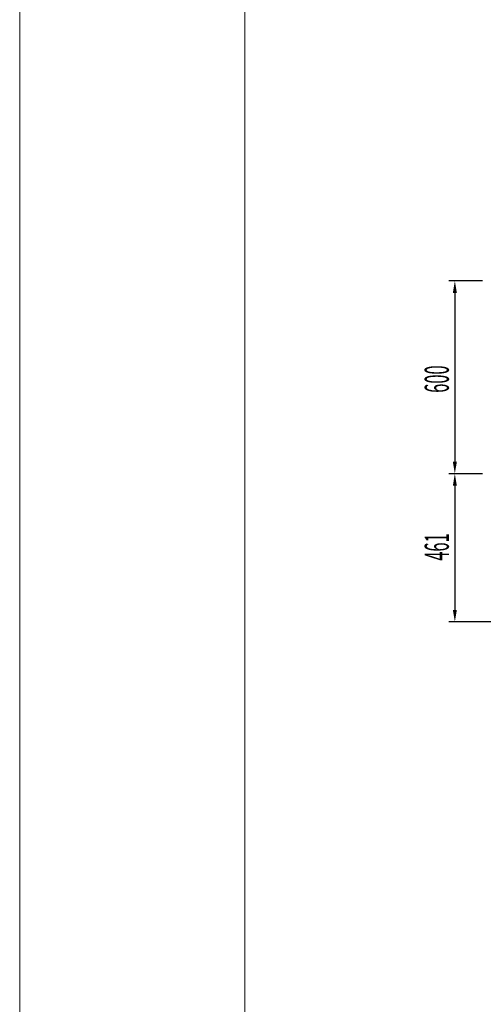
# Model space of a CAD drawing. Units: millimetres. Extents: x 12111 to 45727, y 21174 to 33758.
# Drawn here: x 29619 to 31062, y 24238 to 27303 of the extents above; entities that cross this region are included whole.
import ezdxf

# ---------------------------------------------------------------- set-up
doc = ezdxf.new("R2010")
doc.units = ezdxf.units.MM
doc.layers.add('ACOTA', color=50, linetype='Continuous')
doc.layers.add('FORMATO', color=180, linetype='Continuous', lineweight=0)
doc.layers.add('LIMITS', color=1, linetype='Continuous', lineweight=0)
doc.styles.add('ACO', font='simplex.shx', dxfattribs={"width": 0.5})

msp = doc.modelspace()

# ---------------------------------------------------------------- linework, layer by layer
at = {"layer": 'ACOTA'}
for p, q in [((31059.5, 26489.6), (30954.3, 26489.6)), ((30973, 26452.1), (30973, 25927.1)), ((31059.5, 25889.6), (30954.3, 25889.6)), ((31059.5, 25889.6), (30954.3, 25889.6)), ((30973, 25852.1), (30973, 25465.7)), ((31100, 25428.2), (30954.3, 25428.2))]:
    msp.add_line(p, q, dxfattribs=at)
for points in [[(30979.3, 26452.1), (30966.8, 26452.1), (30973, 26489.6)], [(30966.8, 25927.1), (30979.3, 25927.1), (30973, 25889.6)], [(30979.3, 25852.1), (30966.8, 25852.1), (30973, 25889.6)], [(30966.8, 25465.7), (30979.3, 25465.7), (30973, 25428.2)]]:
    msp.add_solid(points, dxfattribs=at)
at = {"layer": 'FORMATO'}
msp.add_lwpolyline([(30319.1, 21348.7), (36797.7, 21348.7), (36797.7, 31399.2), (30319.1, 31399.2)], close=True, dxfattribs=at)
at = {"layer": 'LIMITS'}
msp.add_lwpolyline([(29618.7, 21173.6), (36972.8, 21173.6), (36972.8, 31574.3), (29618.7, 31574.3)], close=True, dxfattribs=at)

# ---------------------------------------------------------------- texts
at = {"layer": 'ACOTA', "style": 'ACO', "width": 0.5}
for s, p in [('600', (30954.3, 26141.4)), ('461', (30954.3, 25618.8))]:
    msp.add_text(s, height=75, rotation=90, dxfattribs=at).set_placement(p)

doc.saveas('drawing.dxf')
